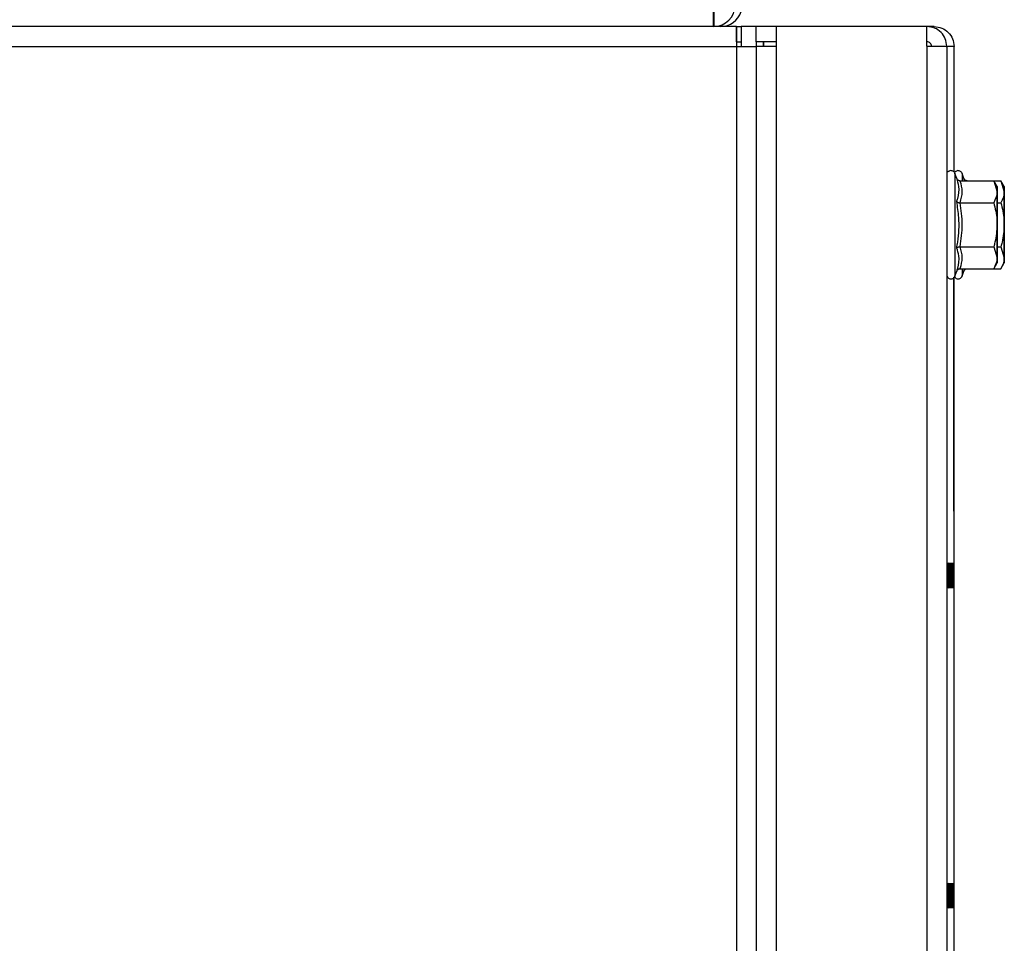
# Model space of a CAD drawing. Units: millimetres. Extents: x 5 to 593, y 5 to 415.
# Drawn here: x 353 to 364, y 259 to 269 of the extents above; entities that cross this region are included whole.
import ezdxf

# ---------------------------------------------------------------- set-up
doc = ezdxf.new("R2010")
doc.units = ezdxf.units.MM

msp = doc.modelspace()

# ---------------------------------------------------------------- linework, layer by layer
at = {"color": 7, "linetype": 'Continuous', "lineweight": 30}
for p, q in [((360.58628, 268.83409), (360.58628, 269.00075)), ((360.5877, 269.00075), (360.5877, 268.83409)), ((360.83627, 268.83409), (340.76961, 268.83409)), ((360.66492, 268.83409), (360.66492, 268.83409)), ((360.83627, 268.66742), (360.83627, 268.83409)), ((360.83627, 268.83409), (360.83769, 268.83409)), ((360.83769, 268.83409), (360.88627, 268.83409)), ((360.83769, 268.83409), (360.83769, 268.66742)), ((360.88627, 268.83409), (360.88627, 268.61742)), ((361.05293, 268.83409), (360.88627, 268.83409)), ((361.05293, 268.66742), (361.05293, 268.83409)), ((361.26944, 268.83409), (361.05293, 268.83409)), ((361.26944, 268.83409), (361.26944, 268.62028)), ((362.91944, 268.83409), (361.26944, 268.83409)), ((362.91944, 268.62028), (362.91944, 268.83409)), ((362.91944, 268.83409), (362.91957, 268.83409)), ((362.91957, 268.62028), (362.91957, 268.83409)), ((362.9196, 268.83409), (362.91957, 268.83409)), ((362.9196, 268.66742), (362.9196, 268.83409)), ((362.91961, 268.83409), (362.9196, 268.83409)), ((362.99827, 268.83409), (362.91961, 268.83409)), ((362.99827, 268.83409), (362.99828, 268.83409)), ((362.9983, 268.83409), (362.99827, 268.83409)), ((362.99843, 268.83409), (362.9983, 268.83409)), ((340.76945, 268.61742), (360.83611, 268.61742)), ((360.83611, 268.61742), (360.83611, 146.30075)), ((360.83611, 268.61742), (361.05294, 268.61742)), ((360.83627, 268.66742), (360.83769, 268.66742)), ((360.83769, 268.66742), (360.88627, 268.66742)), ((361.26944, 268.66742), (361.05293, 268.66742)), ((361.05294, 268.66742), (361.05294, 268.61742)), ((361.05294, 268.62028), (361.05294, 236.04789)), ((361.05294, 268.62028), (361.26944, 268.62028)), ((361.05387, 268.62028), (361.05387, 268.66742)), ((361.13067, 268.62028), (361.13067, 268.66742)), ((361.13161, 268.66742), (361.13161, 268.62028)), ((361.26944, 268.62028), (361.26944, 236.04789)), ((362.91944, 268.62028), (362.91944, 236.04789)), ((362.91944, 268.62028), (362.91957, 268.62028)), ((362.91961, 268.66742), (362.9196, 268.66742)), ((363.13627, 268.61742), (363.13627, 236.05075)), ((363.21494, 268.61742), (363.13627, 268.61742)), ((363.21494, 267.24546), (363.21494, 268.61742)), ((363.24527, 267.17501), (363.22565, 267.22893)), ((363.32299, 267.17501), (363.30337, 267.22893)), ((363.27977, 267.14854), (363.64952, 267.14854)), ((363.68675, 267.08409), (363.64952, 267.14854)), ((363.64952, 267.14854), (363.68659, 267.02826)), ((363.64952, 267.14854), (363.72725, 267.14854)), ((363.76446, 267.08409), (363.72725, 267.14854)), ((363.72725, 267.14854), (363.7643, 267.02826)), ((363.27945, 266.90798), (363.64921, 266.90798)), ((363.68701, 266.90798), (363.72693, 266.90798)), ((363.27945, 266.42686), (363.64921, 266.42686)), ((363.64921, 266.42686), (363.68659, 266.30658)), ((363.68701, 266.42686), (363.72693, 266.42686)), ((363.72693, 266.42686), (363.7643, 266.30658)), ((363.64952, 266.18629), (363.68675, 266.25075)), ((363.72725, 266.18629), (363.76446, 266.25075)), ((363.22565, 266.10591), (363.24527, 266.15981)), ((363.27977, 266.18629), (363.64952, 266.18629)), ((363.30337, 266.10591), (363.32298, 266.15981)), ((363.64952, 266.18629), (363.72725, 266.18629)), ((363.21494, 256.96534), (363.21494, 266.08947))]:
    msp.add_line(p, q, dxfattribs=at)
at = {"color": 8, "linetype": 'Continuous', "lineweight": 30}
for p, q in [((361.05294, 268.61742), (361.05294, 236.00075)), ((363.32967, 267.14854), (363.32276, 267.17563)), ((363.32276, 266.1592), (363.33159, 266.18629))]:
    msp.add_line(p, q, dxfattribs=at)
at = {"color": 7, "linetype": 'Continuous', "lineweight": 30, "flags": 128}
for points in [[(363.68659, 267.02826), (363.68662, 267.05237), (363.68666, 267.06989), (363.6867, 267.08052), (363.68675, 267.08409), (363.68679, 267.08052), (363.68683, 267.06989), (363.68687, 267.05237), (363.68691, 267.02826)], [(363.7643, 267.02826), (363.76434, 267.05237), (363.76438, 267.06989), (363.76442, 267.08052), (363.76446, 267.08409), (363.7645, 267.08052), (363.76455, 267.06989), (363.76458, 267.05237), (363.76462, 267.02826)], [(363.68691, 266.30658), (363.68687, 266.28247), (363.68683, 266.26495), (363.68679, 266.25432), (363.68675, 266.25075), (363.6867, 266.25432), (363.68666, 266.26495), (363.68662, 266.28247), (363.68659, 266.30658)], [(363.76462, 266.30658), (363.76458, 266.28247), (363.76455, 266.26495), (363.7645, 266.25432), (363.76446, 266.25075), (363.76442, 266.25432), (363.76438, 266.26495), (363.76434, 266.28247), (363.7643, 266.30658)], [(363.21057, 266.09291), (363.21049, 265.90481), (363.21043, 265.69704), (363.21039, 265.48047), (363.21037, 265.25894), (363.21038, 265.03643), (363.21041, 264.81688), (363.21046, 264.60424), (363.21053, 264.40228), (363.21062, 264.21462), (363.21072, 264.0446), (363.21085, 263.89525), (363.21099, 263.76925), (363.21114, 263.66884), (363.21131, 263.5958), (363.21147, 263.55146), (363.21165, 263.53659)], [(363.21165, 263.53659), (363.21182, 263.55146), (363.21198, 263.5958), (363.21215, 263.66884), (363.21229, 263.76925), (363.21243, 263.89525), (363.21256, 264.0446), (363.21267, 264.21462), (363.21276, 264.40228), (363.21283, 264.60424), (363.21288, 264.81688), (363.21291, 265.03643), (363.21292, 265.25894), (363.2129, 265.48047), (363.21286, 265.69704), (363.2128, 265.90481), (363.21272, 266.0892)], [(363.13929, 262.69659), (363.13933, 262.70705), (363.13937, 262.73686), (363.13939, 262.78147), (363.1394, 262.83409), (363.13939, 262.8867), (363.13937, 262.93131), (363.13933, 262.96112), (363.13929, 262.97159), (363.13925, 262.96112), (363.13922, 262.93131), (363.13919, 262.8867), (363.13919, 262.83409), (363.13919, 262.78147), (363.13922, 262.73686), (363.13925, 262.70705), (363.13929, 262.69659)], [(363.14534, 262.69659), (363.14539, 262.70705), (363.14542, 262.73686), (363.14544, 262.78147), (363.14545, 262.83409), (363.14544, 262.8867), (363.14542, 262.93131), (363.14539, 262.96112), (363.14534, 262.97159), (363.1453, 262.96112), (363.14527, 262.93131), (363.14525, 262.8867), (363.14524, 262.83409), (363.14525, 262.78147), (363.14527, 262.73686), (363.1453, 262.70705), (363.14534, 262.69659)], [(363.14885, 262.69659), (363.14888, 262.70705), (363.14892, 262.73686), (363.14894, 262.78147), (363.14895, 262.83409), (363.14894, 262.8867), (363.14892, 262.93131), (363.14888, 262.96112), (363.14885, 262.97159), (363.14881, 262.96112), (363.14878, 262.93131), (363.14875, 262.8867), (363.14875, 262.83409), (363.14875, 262.78147), (363.14878, 262.73686), (363.14881, 262.70705), (363.14885, 262.69659)], [(363.15649, 262.69659), (363.15653, 262.70705), (363.15656, 262.73686), (363.15659, 262.78147), (363.15659, 262.83409), (363.15659, 262.8867), (363.15656, 262.93131), (363.15653, 262.96112), (363.15649, 262.97159), (363.15645, 262.96112), (363.15641, 262.93131), (363.1564, 262.8867), (363.15639, 262.83409), (363.1564, 262.78147), (363.15641, 262.73686), (363.15645, 262.70705), (363.15649, 262.69659)], [(363.17171, 262.69659), (363.17175, 262.70705), (363.17178, 262.73686), (363.17181, 262.78147), (363.17182, 262.83409), (363.17181, 262.8867), (363.17178, 262.93131), (363.17175, 262.96112), (363.17171, 262.97159), (363.17167, 262.96112), (363.17164, 262.93131), (363.17161, 262.8867), (363.1716, 262.83409), (363.17161, 262.78147), (363.17164, 262.73686), (363.17167, 262.70705), (363.17171, 262.69659)], [(363.17936, 262.69659), (363.1794, 262.70705), (363.17943, 262.73686), (363.17945, 262.78147), (363.17946, 262.83409), (363.17945, 262.8867), (363.17943, 262.93131), (363.1794, 262.96112), (363.17936, 262.97159), (363.17932, 262.96112), (363.17928, 262.93131), (363.17926, 262.8867), (363.17925, 262.83409), (363.17926, 262.78147), (363.17928, 262.73686), (363.17932, 262.70705), (363.17936, 262.69659)], [(363.19719, 262.69659), (363.19723, 262.70705), (363.19727, 262.73686), (363.19729, 262.78147), (363.1973, 262.83409), (363.19729, 262.8867), (363.19727, 262.93131), (363.19723, 262.96112), (363.19719, 262.97159), (363.19715, 262.96112), (363.19712, 262.93131), (363.1971, 262.8867), (363.1971, 262.83409), (363.1971, 262.78147), (363.19712, 262.73686), (363.19715, 262.70705), (363.19719, 262.69659)], [(363.20484, 262.69659), (363.20488, 262.70705), (363.20491, 262.73686), (363.20493, 262.78147), (363.20494, 262.83409), (363.20493, 262.8867), (363.20491, 262.93131), (363.20488, 262.96112), (363.20484, 262.97159), (363.2048, 262.96112), (363.20476, 262.93131), (363.20474, 262.8867), (363.20473, 262.83409), (363.20474, 262.78147), (363.20476, 262.73686), (363.2048, 262.70705), (363.20484, 262.69659)], [(363.13929, 259.19659), (363.13933, 259.20705), (363.13937, 259.23686), (363.13939, 259.28147), (363.1394, 259.33409), (363.13939, 259.38671), (363.13937, 259.43131), (363.13933, 259.46112), (363.13929, 259.47158), (363.13925, 259.46112), (363.13922, 259.43131), (363.13919, 259.38671), (363.13919, 259.33409), (363.13919, 259.28147), (363.13922, 259.23686), (363.13925, 259.20705), (363.13929, 259.19659)], [(363.14534, 259.19659), (363.14539, 259.20705), (363.14542, 259.23686), (363.14544, 259.28147), (363.14545, 259.33409), (363.14544, 259.38671), (363.14542, 259.43131), (363.14539, 259.46112), (363.14534, 259.47158), (363.1453, 259.46112), (363.14527, 259.43131), (363.14525, 259.38671), (363.14524, 259.33409), (363.14525, 259.28147), (363.14527, 259.23686), (363.1453, 259.20705), (363.14534, 259.19659)], [(363.14885, 259.19659), (363.14888, 259.20705), (363.14892, 259.23686), (363.14894, 259.28147), (363.14895, 259.33409), (363.14894, 259.38671), (363.14892, 259.43131), (363.14888, 259.46112), (363.14885, 259.47158), (363.14881, 259.46112), (363.14878, 259.43131), (363.14875, 259.38671), (363.14875, 259.33409), (363.14875, 259.28147), (363.14878, 259.23686), (363.14881, 259.20705), (363.14885, 259.19659)], [(363.15649, 259.19659), (363.15653, 259.20705), (363.15656, 259.23686), (363.15659, 259.28147), (363.15659, 259.33409), (363.15659, 259.38671), (363.15656, 259.43131), (363.15653, 259.46112), (363.15649, 259.47158), (363.15645, 259.46112), (363.15641, 259.43131), (363.1564, 259.38671), (363.15639, 259.33409), (363.1564, 259.28147), (363.15641, 259.23686), (363.15645, 259.20705), (363.15649, 259.19659)], [(363.17171, 259.19659), (363.17175, 259.20705), (363.17178, 259.23686), (363.17181, 259.28147), (363.17182, 259.33409), (363.17181, 259.38671), (363.17178, 259.43131), (363.17175, 259.46112), (363.17171, 259.47158), (363.17167, 259.46112), (363.17164, 259.43131), (363.17161, 259.38671), (363.1716, 259.33409), (363.17161, 259.28147), (363.17164, 259.23686), (363.17167, 259.20705), (363.17171, 259.19659)], [(363.17936, 259.19659), (363.1794, 259.20705), (363.17943, 259.23686), (363.17945, 259.28147), (363.17946, 259.33409), (363.17945, 259.38671), (363.17943, 259.43131), (363.1794, 259.46112), (363.17936, 259.47158), (363.17932, 259.46112), (363.17928, 259.43131), (363.17926, 259.38671), (363.17925, 259.33409), (363.17926, 259.28147), (363.17928, 259.23686), (363.17932, 259.20705), (363.17936, 259.19659)], [(363.19719, 259.19659), (363.19723, 259.20705), (363.19727, 259.23686), (363.19729, 259.28147), (363.1973, 259.33409), (363.19729, 259.38671), (363.19727, 259.43131), (363.19723, 259.46112), (363.19719, 259.47158), (363.19715, 259.46112), (363.19712, 259.43131), (363.1971, 259.38671), (363.1971, 259.33409), (363.1971, 259.28147), (363.19712, 259.23686), (363.19715, 259.20705), (363.19719, 259.19659)], [(363.20484, 259.19659), (363.20488, 259.20705), (363.20491, 259.23686), (363.20493, 259.28147), (363.20494, 259.33409), (363.20493, 259.38671), (363.20491, 259.43131), (363.20488, 259.46112), (363.20484, 259.47158), (363.2048, 259.46112), (363.20476, 259.43131), (363.20474, 259.38671), (363.20473, 259.33409), (363.20474, 259.28147), (363.20476, 259.23686), (363.2048, 259.20705), (363.20484, 259.19659)]]:
    msp.add_lwpolyline(points, dxfattribs=at)
at = {"color": 7, "linetype": 'Continuous', "lineweight": 30}
for centre, radius, start, end in [((360.5877, 269.06743), 0.23334, 270.001609, 359.998391), ((360.66352, 269.0674), 0.23332, 269.998082, 342.702089), ((427.5726, 268.67374), 66.73652, 179.8623326, 180.0483501), ((373.80087, 268.63212), 12.96465, 179.84398, 180.064953), ((625.14074, 266.6698), 262.00457, 179.8811586, 180.1198842), ((627.7069, 266.66742), 264.48185, 179.8783606, 180.1216394), ((381.04119, 267.13831), 17.73805, 179.707313, 179.966932), ((707.344, 266.68701), 343.65758, 179.9431042, 180.0032654), ((10.01693, 266.69206), 353.67014, 359.9960088, 0.0544668), ((693.41675, 266.70264), 329.65261, 179.9434036, 180.0061207), ((60.40054, 266.71422), 303.36425, 359.9911619, 0.0593138), ((707.33532, 266.64783), 343.6489, 179.9967338, 180.0568965), ((10.0258, 266.64278), 353.66127, 359.9455325, 0.0039919), ((693.40788, 266.6322), 329.64374, 179.9938784, 180.0565972), ((60.40699, 266.62062), 303.3578, 359.9406855, 0.0088388), ((383.88547, 266.20208), 20.58234, 180.043941, 180.267669)]:
    msp.add_arc(centre, radius, start, end, dxfattribs=at)
for points, knots in [([(363.13627, 268.61742), (363.13301, 268.64581), (363.1265, 268.70259), (363.07639, 268.77421), (363.00478, 268.82431), (362.948, 268.83083), (362.91961, 268.83409)], [0, 0, 0, 0, 0.2500017, 0.50000437, 0.75001221, 1, 1, 1, 1]), ([(362.99827, 268.83409), (363.02666, 268.83083), (363.08345, 268.82431), (363.15506, 268.77421), (363.20517, 268.70259), (363.21168, 268.64581), (363.21494, 268.61742)], [0, 0, 0, 0, 0.24998879, 0.49999762, 0.74999929, 1, 1, 1, 1]), ([(362.91944, 268.62028), (362.94783, 268.62004), (363.00462, 268.61956), (363.07627, 268.61885), (363.12644, 268.61813), (363.13299, 268.61766), (363.13627, 268.61742)], [0, 0, 0, 0, 0.250004195, 0.499981993, 0.74998467, 1, 1, 1, 1]), ([(362.9696, 268.61742), (362.96885, 268.62397), (362.96735, 268.63707), (362.95579, 268.6536), (362.93926, 268.66516), (362.92616, 268.66667), (362.91961, 268.66742)], [0, 0, 0, 0, 0.25001081, 0.49999927, 0.75000497, 1, 1, 1, 1]), ([(363.22613, 267.22687), (363.22519, 267.2296), (363.22293, 267.2362), (363.21532, 267.2463), (363.20306, 267.25539), (363.1869, 267.25988), (363.17081, 267.25851), (363.15779, 267.25239), (363.14993, 267.24618), (363.14711, 267.24204), (363.14651, 267.24115)], [0, 0, 0, 0, 0.08705275, 0.21001839, 0.37428745, 0.53866629, 0.70469289, 0.84920397, 0.96786362, 1, 1, 1, 1]), ([(363.30386, 267.22687), (363.30291, 267.2296), (363.30064, 267.23619), (363.29305, 267.24631), (363.28078, 267.25538), (363.26462, 267.25988), (363.24852, 267.25851), (363.2355, 267.2524), (363.22766, 267.24617), (363.22484, 267.24204), (363.22424, 267.24115)], [0, 0, 0, 0, 0.08707629, 0.20998626, 0.37433958, 0.53862809, 0.70475607, 0.84927043, 0.96785731, 1, 1, 1, 1]), ([(363.24471, 266.92153), (363.24854, 266.93229), (363.26777, 266.98631), (363.27732, 267.07172), (363.25421, 267.14613), (363.24505, 267.17563)], [0, 0, 0, 0, 0.13052806, 0.65523915, 1, 1, 1, 1]), ([(363.27977, 267.14854), (363.27608, 267.14895), (363.26872, 267.14976), (363.25866, 267.15568), (363.25044, 267.16424), (363.2465, 267.17161), (363.24509, 267.17552), (363.24505, 267.17563)], [0, 0, 0, 0, 0.23610092, 0.4712551, 0.73218548, 0.99252318, 1, 1, 1, 1]), ([(363.35749, 267.14854), (363.3538, 267.14895), (363.34645, 267.14975), (363.33638, 267.15568), (363.32815, 267.16423), (363.32422, 267.17161), (363.3228, 267.17552), (363.32276, 267.17563)], [0, 0, 0, 0, 0.23606571, 0.47118521, 0.73222533, 0.99252428, 1, 1, 1, 1]), ([(363.27977, 267.14854), (363.29057, 267.10908), (363.31251, 267.0289), (363.29058, 266.9487), (363.27945, 266.90798)], [0, 0, 0, 0, 0.49223202, 1, 1, 1, 1]), ([(363.68659, 267.02826), (363.68655, 267.02541), (363.68594, 266.98482), (363.6669, 266.945), (363.64921, 266.90798)], [0, 0, 0, 0, 0.070248239, 1, 1, 1, 1]), ([(363.7643, 267.02826), (363.76426, 267.02541), (363.76371, 266.98478), (363.74465, 266.94498), (363.72693, 266.90798)], [0, 0, 0, 0, 0.0701772, 1, 1, 1, 1]), ([(363.24471, 266.41331), (363.24852, 266.4352), (363.26767, 266.54507), (363.27713, 266.71707), (363.25391, 266.86347), (363.24471, 266.92153)], [0, 0, 0, 0, 0.13052375, 0.6552326, 1, 1, 1, 1]), ([(363.24471, 266.92153), (363.24475, 266.92147), (363.24612, 266.91958), (363.25013, 266.9158), (363.25834, 266.91155), (363.2684, 266.90859), (363.27576, 266.90818), (363.27945, 266.90798)], [0, 0, 0, 0, 0.00772352, 0.26803581, 0.52885569, 0.76399624, 1, 1, 1, 1]), ([(363.27945, 266.90798), (363.2903, 266.82905), (363.31236, 266.66871), (363.29053, 266.5083), (363.27945, 266.42686)], [0, 0, 0, 0, 0.492241653, 1, 1, 1, 1]), ([(363.64921, 266.90798), (363.66443, 266.84703), (363.68425, 266.76769), (363.68601, 266.68629), (363.68642, 266.66742)], [0, 0, 0, 0, 0.76815729, 1, 1, 1, 1]), ([(363.72693, 266.90798), (363.74215, 266.84703), (363.76195, 266.76769), (363.76373, 266.68629), (363.76414, 266.66742)], [0, 0, 0, 0, 0.76815429, 1, 1, 1, 1]), ([(363.68642, 266.66742), (363.68173, 266.60316), (363.67579, 266.52171), (363.65384, 266.44338), (363.64921, 266.42686)], [0, 0, 0, 0, 0.78899591, 1, 1, 1, 1]), ([(363.76414, 266.66742), (363.75946, 266.60316), (363.75351, 266.52171), (363.73156, 266.44338), (363.72693, 266.42686)], [0, 0, 0, 0, 0.78899591, 1, 1, 1, 1]), ([(363.24471, 266.41331), (363.24475, 266.41337), (363.24612, 266.41529), (363.25013, 266.41902), (363.25834, 266.42329), (363.2684, 266.42625), (363.27576, 266.42665), (363.27945, 266.42686)], [0, 0, 0, 0, 0.0077478, 0.26803426, 0.52885179, 0.76400312, 1, 1, 1, 1]), ([(363.27945, 266.42686), (363.29035, 266.38739), (363.3125, 266.30722), (363.29079, 266.22702), (363.27977, 266.18629)], [0, 0, 0, 0, 0.49225626, 1, 1, 1, 1]), ([(363.24505, 266.1592), (363.24885, 266.17033), (363.26793, 266.22618), (363.27726, 266.31276), (363.25395, 266.38476), (363.24471, 266.41331)], [0, 0, 0, 0, 0.130516614, 0.655236212, 1, 1, 1, 1]), ([(363.68659, 266.30658), (363.68655, 266.30372), (363.68604, 266.26309), (363.66712, 266.2233), (363.64952, 266.18629)], [0, 0, 0, 0, 0.07017611, 1, 1, 1, 1]), ([(363.7643, 266.30658), (363.76427, 266.30372), (363.76381, 266.26313), (363.74486, 266.22331), (363.72725, 266.18629)], [0, 0, 0, 0, 0.07024625, 1, 1, 1, 1]), ([(363.14044, 266.10431), (363.14095, 266.10291), (363.14282, 266.09768), (363.14972, 266.08873), (363.16188, 266.07953), (363.17811, 266.07497), (363.19416, 266.07632), (363.20738, 266.08229), (363.21663, 266.09025), (363.22254, 266.0985), (363.22586, 266.10599), (363.22731, 266.11114), (363.22765, 266.11332), (363.22768, 266.11355)], [0, 0, 0, 0, 0.03805223, 0.14147985, 0.28150092, 0.42034749, 0.56066915, 0.6830596, 0.7834526, 0.86837505, 0.93870288, 0.99356853, 1, 1, 1, 1]), ([(363.21817, 266.10431), (363.21867, 266.1029), (363.22053, 266.09768), (363.22745, 266.08873), (363.2396, 266.07953), (363.25583, 266.07497), (363.27188, 266.07632), (363.2851, 266.08229), (363.29434, 266.09025), (363.30026, 266.0985), (363.30357, 266.10601), (363.30506, 266.11111), (363.30536, 266.11332), (363.3054, 266.11355)], [0, 0, 0, 0, 0.03802514, 0.14150639, 0.28154027, 0.42031841, 0.56065292, 0.68305456, 0.78345944, 0.86838966, 0.93874885, 0.99364414, 1, 1, 1, 1]), ([(363.24505, 266.1592), (363.24509, 266.15931), (363.24649, 266.16323), (363.25044, 266.1706), (363.25866, 266.17916), (363.26872, 266.18509), (363.27608, 266.18589), (363.27977, 266.18629)], [0, 0, 0, 0, 0.00752672, 0.2678124, 0.52873772, 0.76391316, 1, 1, 1, 1]), ([(363.32276, 266.1592), (363.3228, 266.15931), (363.32421, 266.16323), (363.32816, 266.1706), (363.33638, 266.17916), (363.34645, 266.18509), (363.3538, 266.18589), (363.35749, 266.18629)], [0, 0, 0, 0, 0.00752561, 0.26777255, 0.52880762, 0.76394836, 1, 1, 1, 1])]:
    msp.add_open_spline(points, degree=3, knots=knots, dxfattribs=at)

doc.saveas('drawing.dxf')
